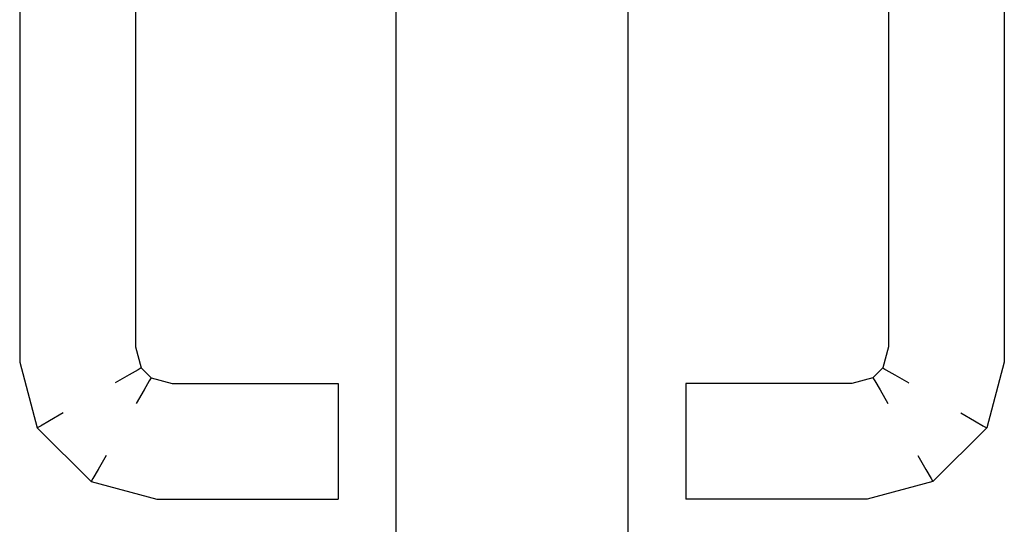
# Model space of a CAD drawing. Extents: x -154.4 to -77.7, y -6.1 to 82.8.
# Drawn here: x -103.5 to -103.3, y 48 to 48.1 of the extents above; entities that cross this region are included whole.
import ezdxf

# ---------------------------------------------------------------- set-up
doc = ezdxf.new("R2010")
doc.units = 0
doc.header["$MEASUREMENT"] = 0
doc.set_wipeout_variables(frame=1)
doc.linetypes.add('Wipeout_Contour', pattern=[1, 0, -1])
doc.layers.add('08', color=250, linetype='Continuous')

msp = doc.modelspace()

# ---------------------------------------------------------------- linework, layer by layer
at = {"layer": '08', "linetype": 'Continuous'}
for p, q in [((-103.42162, 47.35132), (-103.42162, 48.19532)), ((-103.38162, 48.19532), (-103.38162, 47.35132))]:
    msp.add_line(p, q, dxfattribs=at)

# ---------------------------------------------------------------- wipeouts: each hides what was drawn before it
at = {"linetype": 'Wipeout_Contour', "lineweight": 0, "ltscale": 9756.321363}
msp.add_wipeout([(-103.48602, 48.13156), (-103.48662, 48.13164), (-103.48662, 48.04901), (-103.48602, 48.04909)], dxfattribs=at).dxf.layer = '08'
at = {"linetype": 'Wipeout_Contour', "lineweight": 0, "ltscale": 9755.646103}
msp.add_wipeout([(-103.31722, 48.13156), (-103.31722, 48.04909), (-103.31662, 48.04901), (-103.31662, 48.13164)], dxfattribs=at).dxf.layer = '08'
at = {"linetype": 'Wipeout_Contour', "lineweight": 0, "ltscale": 9756.269274}
msp.add_wipeout([(-103.47162, 48.12967), (-103.47488, 48.13009), (-103.47488, 48.05055), (-103.47162, 48.05098)], dxfattribs=at).dxf.layer = '08'
at = {"linetype": 'Wipeout_Contour', "lineweight": 0, "ltscale": 9756.244042}
msp.add_wipeout([(-103.46662, 48.12901), (-103.46722, 48.12909), (-103.46722, 48.05156), (-103.46662, 48.05164)], dxfattribs=at).dxf.layer = '08'
at = {"linetype": 'Wipeout_Contour', "lineweight": 0, "ltscale": 9755.723424}
msp.add_wipeout([(-103.33662, 48.12901), (-103.33662, 48.05164), (-103.33602, 48.05156), (-103.33602, 48.12909)], dxfattribs=at).dxf.layer = '08'
at = {"linetype": 'Wipeout_Contour', "lineweight": 0, "ltscale": 9755.820714}
msp.add_wipeout([(-103.34038, 48.02593), (-103.37162, 48.02593), (-103.37162, 48.02532), (-103.3403, 48.02532)], dxfattribs=at).dxf.layer = '08'

# ---------------------------------------------------------------- next in the draw order: wipeouts: each hides what was drawn before it
at = {"linetype": 'Wipeout_Contour', "lineweight": 0, "ltscale": 9756.282701}
msp.add_wipeout([(-103.47488, 48.13009), (-103.47836, 48.13055), (-103.47836, 48.05009), (-103.47488, 48.05055)], dxfattribs=at).dxf.layer = '08'
at = {"linetype": 'Wipeout_Contour', "lineweight": 0, "ltscale": 9755.71876}
msp.add_wipeout([(-103.33602, 48.12909), (-103.33602, 48.05156), (-103.33428, 48.05133), (-103.33428, 48.12932)], dxfattribs=at).dxf.layer = '08'
at = {"linetype": 'Wipeout_Contour', "lineweight": 0, "ltscale": 9756.289949}
msp.add_wipeout([(-103.46662, 48.05164), (-103.46722, 48.05156), (-103.46618, 48.04769), (-103.46564, 48.048)], dxfattribs=at).dxf.layer = '08'
at = {"linetype": 'Wipeout_Contour', "lineweight": 0, "ltscale": 9756.346516}
msp.add_wipeout([(-103.48602, 48.04909), (-103.48662, 48.04901), (-103.48358, 48.03765), (-103.48303, 48.03796)], dxfattribs=at).dxf.layer = '08'

# ---------------------------------------------------------------- next in the draw order: wipeouts: each hides what was drawn before it
at = {"linetype": 'Wipeout_Contour', "lineweight": 0, "ltscale": 9756.296128}
msp.add_wipeout([(-103.47836, 48.13055), (-103.48162, 48.13098), (-103.48162, 48.04967), (-103.47836, 48.05009)], dxfattribs=at).dxf.layer = '08'
at = {"linetype": 'Wipeout_Contour', "lineweight": 0, "ltscale": 9755.709996}
msp.add_wipeout([(-103.33428, 48.12932), (-103.33428, 48.05133), (-103.33162, 48.05098), (-103.33162, 48.12967)], dxfattribs=at).dxf.layer = '08'
at = {"linetype": 'Wipeout_Contour', "lineweight": 0, "ltscale": 9756.336395}
msp.add_wipeout([(-103.47162, 48.05098), (-103.47488, 48.05055), (-103.47305, 48.04372), (-103.47013, 48.04541)], dxfattribs=at).dxf.layer = '08'
at = {"linetype": 'Wipeout_Contour', "lineweight": 0, "ltscale": 9756.312865}
msp.add_wipeout([(-103.46722, 48.05156), (-103.46896, 48.05133), (-103.46774, 48.04679), (-103.46618, 48.04769)], dxfattribs=at).dxf.layer = '08'

# ---------------------------------------------------------------- next in the draw order: wipeouts: each hides what was drawn before it
at = {"linetype": 'Wipeout_Contour', "lineweight": 0, "ltscale": 9756.248704}
msp.add_wipeout([(-103.46722, 48.12909), (-103.46896, 48.12932), (-103.46896, 48.05133), (-103.46722, 48.05156)], dxfattribs=at).dxf.layer = '08'
at = {"linetype": 'Wipeout_Contour', "lineweight": 0, "ltscale": 9755.698188}
msp.add_wipeout([(-103.33162, 48.12967), (-103.33162, 48.05098), (-103.32836, 48.05055), (-103.32836, 48.13009)], dxfattribs=at).dxf.layer = '08'
at = {"linetype": 'Wipeout_Contour', "lineweight": 0, "ltscale": 9756.34777}
msp.add_wipeout([(-103.47488, 48.05055), (-103.47836, 48.05009), (-103.47617, 48.04192), (-103.47305, 48.04372)], dxfattribs=at).dxf.layer = '08'
at = {"linetype": 'Wipeout_Contour', "lineweight": 0, "ltscale": 9755.658406}
msp.add_wipeout([(-103.33602, 48.05156), (-103.33705, 48.04769), (-103.3355, 48.04679), (-103.33428, 48.05133)], dxfattribs=at).dxf.layer = '08'
at = {"linetype": 'Wipeout_Contour', "lineweight": 0, "ltscale": 9756.343853}
msp.add_wipeout([(-103.46564, 48.048), (-103.46618, 48.04769), (-103.46426, 48.04576), (-103.46394, 48.0463)], dxfattribs=at).dxf.layer = '08'

# ---------------------------------------------------------------- next in the draw order: linework, layer by layer
at = {"layer": '08', "linetype": 'Continuous'}
msp.add_line((-103.46662, 48.12901), (-103.46662, 48.05164), dxfattribs=at)

# ---------------------------------------------------------------- next in the draw order: wipeouts: each hides what was drawn before it
at = {"linetype": 'Wipeout_Contour', "lineweight": 0, "ltscale": 9755.684761}
msp.add_wipeout([(-103.32836, 48.13009), (-103.32836, 48.05055), (-103.32488, 48.05009), (-103.32488, 48.13055)], dxfattribs=at).dxf.layer = '08'
at = {"linetype": 'Wipeout_Contour', "lineweight": 0, "ltscale": 9756.257467}
msp.add_wipeout([(-103.46896, 48.12932), (-103.47162, 48.12967), (-103.47162, 48.05098), (-103.46896, 48.05133)], dxfattribs=at).dxf.layer = '08'
at = {"linetype": 'Wipeout_Contour', "lineweight": 0, "ltscale": 9755.641391}
msp.add_wipeout([(-103.33428, 48.05133), (-103.3355, 48.04679), (-103.33311, 48.04541), (-103.33162, 48.05098)], dxfattribs=at).dxf.layer = '08'
at = {"linetype": 'Wipeout_Contour', "lineweight": 0, "ltscale": 9756.357343}
msp.add_wipeout([(-103.47836, 48.05009), (-103.48162, 48.04967), (-103.47909, 48.04024), (-103.47617, 48.04192)], dxfattribs=at).dxf.layer = '08'
at = {"linetype": 'Wipeout_Contour', "lineweight": 0, "ltscale": 9755.635352}
msp.add_wipeout([(-103.33759, 48.048), (-103.3393, 48.0463), (-103.33898, 48.04576), (-103.33705, 48.04769)], dxfattribs=at).dxf.layer = '08'
at = {"linetype": 'Wipeout_Contour', "lineweight": 0, "ltscale": 9756.443279}
msp.add_wipeout([(-103.47013, 48.04541), (-103.47305, 48.04372), (-103.46822, 48.03889), (-103.46653, 48.04182)], dxfattribs=at).dxf.layer = '08'
at = {"linetype": 'Wipeout_Contour', "lineweight": 0, "ltscale": 9756.295455}
msp.add_wipeout([(-103.46394, 48.0463), (-103.46426, 48.04576), (-103.46038, 48.04472), (-103.4603, 48.04532)], dxfattribs=at).dxf.layer = '08'

# ---------------------------------------------------------------- next in the draw order: wipeouts: each hides what was drawn before it
at = {"linetype": 'Wipeout_Contour', "lineweight": 0, "ltscale": 9756.307935}
msp.add_wipeout([(-103.48162, 48.13098), (-103.48428, 48.13133), (-103.48428, 48.04932), (-103.48162, 48.04967)], dxfattribs=at).dxf.layer = '08'
at = {"linetype": 'Wipeout_Contour', "lineweight": 0, "ltscale": 9755.671335}
msp.add_wipeout([(-103.32488, 48.13055), (-103.32488, 48.05009), (-103.32162, 48.04967), (-103.32162, 48.13098)], dxfattribs=at).dxf.layer = '08'
at = {"linetype": 'Wipeout_Contour', "lineweight": 0, "ltscale": 9756.324874}
msp.add_wipeout([(-103.46896, 48.05133), (-103.47162, 48.05098), (-103.47013, 48.04541), (-103.46774, 48.04679)], dxfattribs=at).dxf.layer = '08'
at = {"linetype": 'Wipeout_Contour', "lineweight": 0, "ltscale": 9755.630495}
msp.add_wipeout([(-103.33162, 48.05098), (-103.33311, 48.04541), (-103.33019, 48.04372), (-103.32836, 48.05055)], dxfattribs=at).dxf.layer = '08'
at = {"linetype": 'Wipeout_Contour', "lineweight": 0, "ltscale": 9755.538605}
msp.add_wipeout([(-103.33705, 48.04769), (-103.33898, 48.04576), (-103.33808, 48.0442), (-103.3355, 48.04679)], dxfattribs=at).dxf.layer = '08'
at = {"linetype": 'Wipeout_Contour', "lineweight": 0, "ltscale": 9756.376539}
msp.add_wipeout([(-103.46426, 48.04576), (-103.46515, 48.0442), (-103.46061, 48.04298), (-103.46038, 48.04472)], dxfattribs=at).dxf.layer = '08'
at = {"linetype": 'Wipeout_Contour', "lineweight": 0, "ltscale": 9756.415111}
msp.add_wipeout([(-103.47617, 48.04192), (-103.47909, 48.04024), (-103.47171, 48.03285), (-103.47002, 48.03578)], dxfattribs=at).dxf.layer = '08'

# ---------------------------------------------------------------- next in the draw order: wipeouts: each hides what was drawn before it
at = {"linetype": 'Wipeout_Contour', "lineweight": 0, "ltscale": 9756.3167}
msp.add_wipeout([(-103.48428, 48.13133), (-103.48602, 48.13156), (-103.48602, 48.04909), (-103.48428, 48.04932)], dxfattribs=at).dxf.layer = '08'
at = {"linetype": 'Wipeout_Contour', "lineweight": 0, "ltscale": 9755.659528}
msp.add_wipeout([(-103.32162, 48.13098), (-103.32162, 48.04967), (-103.31896, 48.04932), (-103.31896, 48.13133)], dxfattribs=at).dxf.layer = '08'
at = {"linetype": 'Wipeout_Contour', "lineweight": 0, "ltscale": 9755.694625}
msp.add_wipeout([(-103.33662, 48.05164), (-103.33759, 48.048), (-103.33705, 48.04769), (-103.33602, 48.05156)], dxfattribs=at).dxf.layer = '08'
at = {"linetype": 'Wipeout_Contour', "lineweight": 0, "ltscale": 9756.426714}
msp.add_wipeout([(-103.46618, 48.04769), (-103.46774, 48.04679), (-103.46515, 48.0442), (-103.46426, 48.04576)], dxfattribs=at).dxf.layer = '08'
at = {"linetype": 'Wipeout_Contour', "lineweight": 0, "ltscale": 9755.517816}
msp.add_wipeout([(-103.3355, 48.04679), (-103.33808, 48.0442), (-103.33671, 48.04182), (-103.33311, 48.04541)], dxfattribs=at).dxf.layer = '08'
at = {"linetype": 'Wipeout_Contour', "lineweight": 0, "ltscale": 9756.178328}
msp.add_wipeout([(-103.4603, 48.04532), (-103.46038, 48.04472), (-103.43162, 48.04472), (-103.43162, 48.04532)], dxfattribs=at).dxf.layer = '08'
at = {"linetype": 'Wipeout_Contour', "lineweight": 0, "ltscale": 9756.331726}
msp.add_wipeout([(-103.48303, 48.03796), (-103.48358, 48.03765), (-103.4743, 48.02837), (-103.47398, 48.02891)], dxfattribs=at).dxf.layer = '08'

# ---------------------------------------------------------------- next in the draw order: linework, layer by layer
at = {"layer": '08', "linetype": 'Continuous'}
for p, q in [((-103.33662, 48.12901), (-103.33662, 48.05164)), ((-103.46662, 48.05164), (-103.46564, 48.048)), ((-103.33662, 48.05164), (-103.33759, 48.048)), ((-103.46564, 48.048), (-103.46618, 48.04769)), ((-103.33759, 48.048), (-103.33705, 48.04769)), ((-103.33705, 48.04769), (-103.3355, 48.04679)), ((-103.46394, 48.0463), (-103.46426, 48.04576))]:
    msp.add_line(p, q, dxfattribs=at)

# ---------------------------------------------------------------- next in the draw order: wipeouts: each hides what was drawn before it
at = {"linetype": 'Wipeout_Contour', "lineweight": 0, "ltscale": 9756.36275}
msp.add_wipeout([(-103.48162, 48.04967), (-103.48428, 48.04932), (-103.48148, 48.03886), (-103.47909, 48.04024)], dxfattribs=at).dxf.layer = '08'
at = {"linetype": 'Wipeout_Contour', "lineweight": 0, "ltscale": 9755.618596}
msp.add_wipeout([(-103.32488, 48.05009), (-103.32707, 48.04192), (-103.32415, 48.04024), (-103.32162, 48.04967)], dxfattribs=at).dxf.layer = '08'
at = {"linetype": 'Wipeout_Contour', "lineweight": 0, "ltscale": 9756.44621}
msp.add_wipeout([(-103.46774, 48.04679), (-103.47013, 48.04541), (-103.46653, 48.04182), (-103.46515, 48.0442)], dxfattribs=at).dxf.layer = '08'
at = {"linetype": 'Wipeout_Contour', "lineweight": 0, "ltscale": 9755.52431}
msp.add_wipeout([(-103.33311, 48.04541), (-103.33671, 48.04182), (-103.33502, 48.03889), (-103.33019, 48.04372)], dxfattribs=at).dxf.layer = '08'
at = {"linetype": 'Wipeout_Contour', "lineweight": 0, "ltscale": 9756.18413}
msp.add_wipeout([(-103.46038, 48.04472), (-103.46061, 48.04298), (-103.43162, 48.04298), (-103.43162, 48.04472)], dxfattribs=at).dxf.layer = '08'
at = {"linetype": 'Wipeout_Contour', "lineweight": 0, "ltscale": 9756.324892}
msp.add_wipeout([(-103.47308, 48.03046), (-103.47398, 48.02891), (-103.46286, 48.02593), (-103.46263, 48.02766)], dxfattribs=at).dxf.layer = '08'

# ---------------------------------------------------------------- next in the draw order: linework, layer by layer
at = {"layer": '08', "linetype": 'Continuous'}
for p, q in [((-103.46618, 48.04769), (-103.46774, 48.04679)), ((-103.46564, 48.048), (-103.46394, 48.0463)), ((-103.46774, 48.04679), (-103.47013, 48.04541)), ((-103.46394, 48.0463), (-103.4603, 48.04532)), ((-103.3355, 48.04679), (-103.33311, 48.04541)), ((-103.4603, 48.04532), (-103.43162, 48.04532)), ((-103.43162, 48.04532), (-103.43162, 48.04472))]:
    msp.add_line(p, q, dxfattribs=at)

# ---------------------------------------------------------------- next in the draw order: wipeouts: each hides what was drawn before it
at = {"linetype": 'Wipeout_Contour', "lineweight": 0, "ltscale": 9756.360857}
msp.add_wipeout([(-103.48428, 48.04932), (-103.48602, 48.04909), (-103.48303, 48.03796), (-103.48148, 48.03886)], dxfattribs=at).dxf.layer = '08'
at = {"linetype": 'Wipeout_Contour', "lineweight": 0, "ltscale": 9755.619267}
msp.add_wipeout([(-103.32162, 48.04967), (-103.32415, 48.04024), (-103.32176, 48.03886), (-103.31896, 48.04932)], dxfattribs=at).dxf.layer = '08'
at = {"linetype": 'Wipeout_Contour', "lineweight": 0, "ltscale": 9756.43163}
msp.add_wipeout([(-103.47305, 48.04372), (-103.47617, 48.04192), (-103.47002, 48.03578), (-103.46822, 48.03889)], dxfattribs=at).dxf.layer = '08'
at = {"linetype": 'Wipeout_Contour', "lineweight": 0, "ltscale": 9756.412445}
msp.add_wipeout([(-103.46515, 48.0442), (-103.46653, 48.04182), (-103.46096, 48.04032), (-103.46061, 48.04298)], dxfattribs=at).dxf.layer = '08'
at = {"linetype": 'Wipeout_Contour', "lineweight": 0, "ltscale": 9755.574882}
msp.add_wipeout([(-103.33808, 48.0442), (-103.34263, 48.04298), (-103.34228, 48.04032), (-103.33671, 48.04182)], dxfattribs=at).dxf.layer = '08'
at = {"linetype": 'Wipeout_Contour', "lineweight": 0, "ltscale": 9756.290099}
msp.add_wipeout([(-103.47398, 48.02891), (-103.4743, 48.02837), (-103.46294, 48.02532), (-103.46286, 48.02593)], dxfattribs=at).dxf.layer = '08'

# ---------------------------------------------------------------- next in the draw order: linework, layer by layer
at = {"layer": '08', "linetype": 'Continuous'}
for p, q in [((-103.48662, 48.13164), (-103.48662, 48.04901)), ((-103.46426, 48.04576), (-103.46515, 48.0442))]:
    msp.add_line(p, q, dxfattribs=at)

# ---------------------------------------------------------------- next in the draw order: wipeouts: each hides what was drawn before it
at = {"linetype": 'Wipeout_Contour', "lineweight": 0, "ltscale": 9755.627617}
msp.add_wipeout([(-103.31896, 48.04932), (-103.32176, 48.03886), (-103.3202, 48.03796), (-103.31722, 48.04909)], dxfattribs=at).dxf.layer = '08'
at = {"linetype": 'Wipeout_Contour', "lineweight": 0, "ltscale": 9755.819153}
msp.add_wipeout([(-103.34294, 48.04532), (-103.37162, 48.04532), (-103.37162, 48.04472), (-103.34286, 48.04472)], dxfattribs=at).dxf.layer = '08'
at = {"linetype": 'Wipeout_Contour', "lineweight": 0, "ltscale": 9756.417278}
msp.add_wipeout([(-103.46653, 48.04182), (-103.46822, 48.03889), (-103.46139, 48.03706), (-103.46096, 48.04032)], dxfattribs=at).dxf.layer = '08'
at = {"linetype": 'Wipeout_Contour', "lineweight": 0, "ltscale": 9755.571908}
msp.add_wipeout([(-103.33671, 48.04182), (-103.34228, 48.04032), (-103.34185, 48.03706), (-103.33502, 48.03889)], dxfattribs=at).dxf.layer = '08'
at = {"linetype": 'Wipeout_Contour', "lineweight": 0, "ltscale": 9755.564499}
msp.add_wipeout([(-103.32707, 48.04192), (-103.33322, 48.03578), (-103.33153, 48.03285), (-103.32415, 48.04024)], dxfattribs=at).dxf.layer = '08'
at = {"linetype": 'Wipeout_Contour', "lineweight": 0, "ltscale": 9756.39392}
msp.add_wipeout([(-103.47909, 48.04024), (-103.48148, 48.03886), (-103.47308, 48.03046), (-103.47171, 48.03285)], dxfattribs=at).dxf.layer = '08'
at = {"linetype": 'Wipeout_Contour', "lineweight": 0, "ltscale": 9756.193693}
msp.add_wipeout([(-103.46263, 48.02766), (-103.46286, 48.02593), (-103.43162, 48.02593), (-103.43162, 48.02766)], dxfattribs=at).dxf.layer = '08'

# ---------------------------------------------------------------- next in the draw order: linework, layer by layer
at = {"layer": '08', "linetype": 'Continuous'}
msp.add_line((-103.46515, 48.0442), (-103.46653, 48.04182), dxfattribs=at)

# ---------------------------------------------------------------- next in the draw order: wipeouts: each hides what was drawn before it
at = {"linetype": 'Wipeout_Contour', "lineweight": 0, "ltscale": 9755.650765}
msp.add_wipeout([(-103.31896, 48.13133), (-103.31896, 48.04932), (-103.31722, 48.04909), (-103.31722, 48.13156)], dxfattribs=at).dxf.layer = '08'
at = {"linetype": 'Wipeout_Contour', "lineweight": 0, "ltscale": 9755.622857}
msp.add_wipeout([(-103.32836, 48.05055), (-103.33019, 48.04372), (-103.32707, 48.04192), (-103.32488, 48.05009)], dxfattribs=at).dxf.layer = '08'
at = {"linetype": 'Wipeout_Contour', "lineweight": 0, "ltscale": 9755.694961}
msp.add_wipeout([(-103.3393, 48.0463), (-103.34294, 48.04532), (-103.34286, 48.04472), (-103.33898, 48.04576)], dxfattribs=at).dxf.layer = '08'
at = {"linetype": 'Wipeout_Contour', "lineweight": 0, "ltscale": 9756.189473}
msp.add_wipeout([(-103.46061, 48.04298), (-103.46096, 48.04032), (-103.43162, 48.04032), (-103.43162, 48.04298)], dxfattribs=at).dxf.layer = '08'
at = {"linetype": 'Wipeout_Contour', "lineweight": 0, "ltscale": 9756.36679}
msp.add_wipeout([(-103.48148, 48.03886), (-103.48303, 48.03796), (-103.47398, 48.02891), (-103.47308, 48.03046)], dxfattribs=at).dxf.layer = '08'
at = {"linetype": 'Wipeout_Contour', "lineweight": 0, "ltscale": 9756.404875}
msp.add_wipeout([(-103.46822, 48.03889), (-103.47002, 48.03578), (-103.46185, 48.03359), (-103.46139, 48.03706)], dxfattribs=at).dxf.layer = '08'
at = {"linetype": 'Wipeout_Contour', "lineweight": 0, "ltscale": 9755.586957}
msp.add_wipeout([(-103.33502, 48.03889), (-103.34185, 48.03706), (-103.34139, 48.03359), (-103.33322, 48.03578)], dxfattribs=at).dxf.layer = '08'
at = {"linetype": 'Wipeout_Contour', "lineweight": 0, "ltscale": 9755.592586}
msp.add_wipeout([(-103.32415, 48.04024), (-103.33153, 48.03285), (-103.33015, 48.03046), (-103.32176, 48.03886)], dxfattribs=at).dxf.layer = '08'
at = {"linetype": 'Wipeout_Contour', "lineweight": 0, "ltscale": 9756.18962}
msp.add_wipeout([(-103.46286, 48.02593), (-103.46294, 48.02532), (-103.43162, 48.02532), (-103.43162, 48.02593)], dxfattribs=at).dxf.layer = '08'

# ---------------------------------------------------------------- next in the draw order: linework, layer by layer
at = {"layer": '08', "linetype": 'Continuous'}
for p, q in [((-103.48662, 48.04901), (-103.48358, 48.03765)), ((-103.43162, 48.04472), (-103.43162, 48.04298)), ((-103.48148, 48.03886), (-103.48303, 48.03796)), ((-103.47909, 48.04024), (-103.48148, 48.03886)), ((-103.48303, 48.03796), (-103.48358, 48.03765)), ((-103.48358, 48.03765), (-103.4743, 48.02837)), ((-103.47398, 48.02891), (-103.4743, 48.02837)), ((-103.46294, 48.02532), (-103.43162, 48.02532)), ((-103.43162, 48.02593), (-103.43162, 48.02532))]:
    msp.add_line(p, q, dxfattribs=at)

# ---------------------------------------------------------------- next in the draw order: wipeouts: each hides what was drawn before it
at = {"linetype": 'Wipeout_Contour', "lineweight": 0, "ltscale": 9755.610426}
msp.add_wipeout([(-103.33898, 48.04576), (-103.34286, 48.04472), (-103.34263, 48.04298), (-103.33808, 48.0442)], dxfattribs=at).dxf.layer = '08'
at = {"linetype": 'Wipeout_Contour', "lineweight": 0, "ltscale": 9756.193718}
msp.add_wipeout([(-103.46096, 48.04032), (-103.46139, 48.03706), (-103.43162, 48.03706), (-103.43162, 48.04032)], dxfattribs=at).dxf.layer = '08'
at = {"linetype": 'Wipeout_Contour', "lineweight": 0, "ltscale": 9755.807958}
msp.add_wipeout([(-103.34228, 48.04032), (-103.37162, 48.04032), (-103.37162, 48.03706), (-103.34185, 48.03706)], dxfattribs=at).dxf.layer = '08'
at = {"linetype": 'Wipeout_Contour', "lineweight": 0, "ltscale": 9755.626922}
msp.add_wipeout([(-103.32176, 48.03886), (-103.33015, 48.03046), (-103.32926, 48.02891), (-103.3202, 48.03796)], dxfattribs=at).dxf.layer = '08'
at = {"linetype": 'Wipeout_Contour', "lineweight": 0, "ltscale": 9756.383247}
msp.add_wipeout([(-103.47002, 48.03578), (-103.47171, 48.03285), (-103.46228, 48.03032), (-103.46185, 48.03359)], dxfattribs=at).dxf.layer = '08'
at = {"linetype": 'Wipeout_Contour', "lineweight": 0, "ltscale": 9755.611659}
msp.add_wipeout([(-103.33322, 48.03578), (-103.34139, 48.03359), (-103.34096, 48.03032), (-103.33153, 48.03285)], dxfattribs=at).dxf.layer = '08'

# ---------------------------------------------------------------- next in the draw order: linework, layer by layer
at = {"layer": '08', "linetype": 'Continuous'}
for p, q in [((-103.33759, 48.048), (-103.3393, 48.0463)), ((-103.3393, 48.0463), (-103.33898, 48.04576)), ((-103.33898, 48.04576), (-103.33808, 48.0442)), ((-103.33808, 48.0442), (-103.33671, 48.04182)), ((-103.43162, 48.04298), (-103.43162, 48.04032)), ((-103.32415, 48.04024), (-103.32176, 48.03886))]:
    msp.add_line(p, q, dxfattribs=at)

# ---------------------------------------------------------------- next in the draw order: wipeouts: each hides what was drawn before it
at = {"linetype": 'Wipeout_Contour', "lineweight": 0, "ltscale": 9755.814126}
msp.add_wipeout([(-103.34286, 48.04472), (-103.37162, 48.04472), (-103.37162, 48.04298), (-103.34263, 48.04298)], dxfattribs=at).dxf.layer = '08'
at = {"linetype": 'Wipeout_Contour', "lineweight": 0, "ltscale": 9755.807499}
msp.add_wipeout([(-103.34185, 48.03706), (-103.37162, 48.03706), (-103.37162, 48.03359), (-103.34139, 48.03359)], dxfattribs=at).dxf.layer = '08'
at = {"linetype": 'Wipeout_Contour', "lineweight": 0, "ltscale": 9755.669596}
msp.add_wipeout([(-103.3202, 48.03796), (-103.32926, 48.02891), (-103.32894, 48.02837), (-103.31966, 48.03765)], dxfattribs=at).dxf.layer = '08'
at = {"linetype": 'Wipeout_Contour', "lineweight": 0, "ltscale": 9756.35611}
msp.add_wipeout([(-103.47171, 48.03285), (-103.47308, 48.03046), (-103.46263, 48.02766), (-103.46228, 48.03032)], dxfattribs=at).dxf.layer = '08'

# ---------------------------------------------------------------- next in the draw order: linework, layer by layer
at = {"layer": '08', "linetype": 'Continuous'}
for p, q in [((-103.3393, 48.0463), (-103.34294, 48.04532)), ((-103.37162, 48.04532), (-103.37162, 48.04472)), ((-103.34294, 48.04532), (-103.37162, 48.04532)), ((-103.47171, 48.03285), (-103.47308, 48.03046)), ((-103.47308, 48.03046), (-103.47398, 48.02891))]:
    msp.add_line(p, q, dxfattribs=at)

# ---------------------------------------------------------------- next in the draw order: wipeouts: each hides what was drawn before it
at = {"linetype": 'Wipeout_Contour', "lineweight": 0, "ltscale": 9755.64864}
msp.add_wipeout([(-103.31722, 48.04909), (-103.3202, 48.03796), (-103.31966, 48.03765), (-103.31662, 48.04901)], dxfattribs=at).dxf.layer = '08'
at = {"linetype": 'Wipeout_Contour', "lineweight": 0, "ltscale": 9755.541524}
msp.add_wipeout([(-103.33019, 48.04372), (-103.33502, 48.03889), (-103.33322, 48.03578), (-103.32707, 48.04192)], dxfattribs=at).dxf.layer = '08'
at = {"linetype": 'Wipeout_Contour', "lineweight": 0, "ltscale": 9755.81024}
msp.add_wipeout([(-103.34263, 48.04298), (-103.37162, 48.04298), (-103.37162, 48.04032), (-103.34228, 48.04032)], dxfattribs=at).dxf.layer = '08'
at = {"linetype": 'Wipeout_Contour', "lineweight": 0, "ltscale": 9756.196409}
msp.add_wipeout([(-103.46139, 48.03706), (-103.46185, 48.03359), (-103.43162, 48.03359), (-103.43162, 48.03706)], dxfattribs=at).dxf.layer = '08'
at = {"linetype": 'Wipeout_Contour', "lineweight": 0, "ltscale": 9755.808838}
msp.add_wipeout([(-103.34139, 48.03359), (-103.37162, 48.03359), (-103.37162, 48.03032), (-103.34096, 48.03032)], dxfattribs=at).dxf.layer = '08'

# ---------------------------------------------------------------- next in the draw order: linework, layer by layer
at = {"layer": '08', "linetype": 'Continuous'}
for p, q in [((-103.31662, 48.13164), (-103.31662, 48.04901)), ((-103.31662, 48.04901), (-103.31966, 48.03765)), ((-103.37162, 48.04472), (-103.37162, 48.04298)), ((-103.37162, 48.04298), (-103.37162, 48.04032)), ((-103.43162, 48.04032), (-103.43162, 48.03706)), ((-103.37162, 48.04032), (-103.37162, 48.03706)), ((-103.32176, 48.03886), (-103.3202, 48.03796)), ((-103.37162, 48.03706), (-103.37162, 48.03359)), ((-103.3202, 48.03796), (-103.31966, 48.03765))]:
    msp.add_line(p, q, dxfattribs=at)

# ---------------------------------------------------------------- next in the draw order: wipeouts: each hides what was drawn before it
at = {"linetype": 'Wipeout_Contour', "lineweight": 0, "ltscale": 9756.197301}
msp.add_wipeout([(-103.46185, 48.03359), (-103.46228, 48.03032), (-103.43162, 48.03032), (-103.43162, 48.03359)], dxfattribs=at).dxf.layer = '08'
at = {"linetype": 'Wipeout_Contour', "lineweight": 0, "ltscale": 9755.64212}
msp.add_wipeout([(-103.33153, 48.03285), (-103.34096, 48.03032), (-103.34061, 48.02766), (-103.33015, 48.03046)], dxfattribs=at).dxf.layer = '08'

# ---------------------------------------------------------------- next in the draw order: linework, layer by layer
at = {"layer": '08', "linetype": 'Continuous'}
msp.add_line((-103.43162, 48.03706), (-103.43162, 48.03359), dxfattribs=at)

# ---------------------------------------------------------------- next in the draw order: wipeouts: each hides what was drawn before it
at = {"linetype": 'Wipeout_Contour', "lineweight": 0, "ltscale": 9756.196351}
msp.add_wipeout([(-103.46228, 48.03032), (-103.46263, 48.02766), (-103.43162, 48.02766), (-103.43162, 48.03032)], dxfattribs=at).dxf.layer = '08'
at = {"linetype": 'Wipeout_Contour', "lineweight": 0, "ltscale": 9755.676968}
msp.add_wipeout([(-103.33015, 48.03046), (-103.34061, 48.02766), (-103.34038, 48.02593), (-103.32926, 48.02891)], dxfattribs=at).dxf.layer = '08'

# ---------------------------------------------------------------- next in the draw order: linework, layer by layer
at = {"layer": '08', "linetype": 'Continuous'}
for p, q in [((-103.43162, 48.03359), (-103.43162, 48.03032)), ((-103.33153, 48.03285), (-103.33015, 48.03046)), ((-103.43162, 48.03032), (-103.43162, 48.02766)), ((-103.4743, 48.02837), (-103.46294, 48.02532)), ((-103.43162, 48.02766), (-103.43162, 48.02593))]:
    msp.add_line(p, q, dxfattribs=at)

# ---------------------------------------------------------------- next in the draw order: wipeouts: each hides what was drawn before it
at = {"linetype": 'Wipeout_Contour', "lineweight": 0, "ltscale": 9755.716247}
msp.add_wipeout([(-103.32926, 48.02891), (-103.34038, 48.02593), (-103.3403, 48.02532), (-103.32894, 48.02837)], dxfattribs=at).dxf.layer = '08'

# ---------------------------------------------------------------- next in the draw order: linework, layer by layer
at = {"layer": '08', "linetype": 'Continuous'}
for p, q in [((-103.31966, 48.03765), (-103.32894, 48.02837)), ((-103.33015, 48.03046), (-103.32926, 48.02891)), ((-103.32926, 48.02891), (-103.32894, 48.02837))]:
    msp.add_line(p, q, dxfattribs=at)

# ---------------------------------------------------------------- next in the draw order: wipeouts: each hides what was drawn before it
at = {"linetype": 'Wipeout_Contour', "lineweight": 0, "ltscale": 9755.811752}
msp.add_wipeout([(-103.34096, 48.03032), (-103.37162, 48.03032), (-103.37162, 48.02766), (-103.34061, 48.02766)], dxfattribs=at).dxf.layer = '08'

# ---------------------------------------------------------------- next in the draw order: linework, layer by layer
at = {"layer": '08', "linetype": 'Continuous'}
msp.add_line((-103.37162, 48.03359), (-103.37162, 48.03032), dxfattribs=at)

# ---------------------------------------------------------------- next in the draw order: wipeouts: each hides what was drawn before it
at = {"linetype": 'Wipeout_Contour', "lineweight": 0, "ltscale": 9755.815867}
msp.add_wipeout([(-103.34061, 48.02766), (-103.37162, 48.02766), (-103.37162, 48.02593), (-103.34038, 48.02593)], dxfattribs=at).dxf.layer = '08'

# ---------------------------------------------------------------- next in the draw order: linework, layer by layer
at = {"layer": '08', "linetype": 'Continuous'}
for p, q in [((-103.37162, 48.03032), (-103.37162, 48.02766)), ((-103.37162, 48.02766), (-103.37162, 48.02593)), ((-103.32894, 48.02837), (-103.3403, 48.02532)), ((-103.37162, 48.02593), (-103.37162, 48.02532)), ((-103.3403, 48.02532), (-103.37162, 48.02532))]:
    msp.add_line(p, q, dxfattribs=at)

doc.saveas('drawing.dxf')
